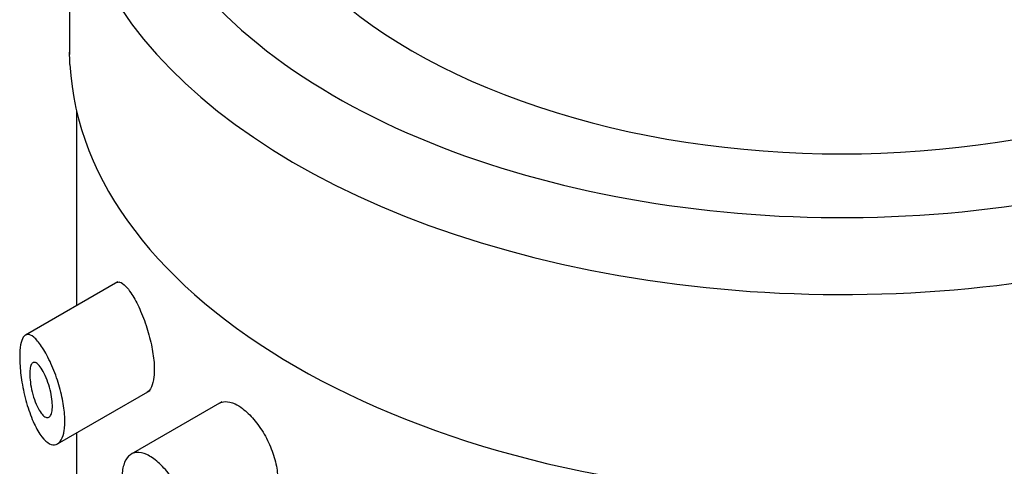
# Model space of a CAD drawing. Units: millimetres. Extents: x -383 to 1546, y 0 to 1780.
# Drawn here: x -82 to -64, y 763 to 771 of the extents above; entities that cross this region are included whole.
import ezdxf

# ---------------------------------------------------------------- set-up
doc = ezdxf.new("R2010")
doc.units = ezdxf.units.MM
for name, color, linetype in [('41302', 7, 'Continuous'), ('41309', 7, 'Continuous'), ('78637', 7, 'Continuous'), ('Défaut', 7, 'Continuous')]:
    doc.layers.add(name, color=color, linetype=linetype)

# ---------------------------------------------------------------- blocks, each defined once
blk = doc.blocks.new('SE2')
at = {"layer": '41302', "color": 7, "linetype": 'Continuous'}
for p, q in [((-79.941, 766.15), (-81.617, 765.182)), ((-81.033, 763.21), (-79.356, 764.178)), ((-78.053, 763.974), (-79.698, 763.024))]:
    blk.add_line(p, q, dxfattribs=at)
for points, knots in [([(-81.72, 764.785), (-81.72, 764.869), (-81.714, 764.945), (-81.703, 765.005), (-81.692, 765.065), (-81.675, 765.112), (-81.655, 765.144), (-81.633, 765.177), (-81.606, 765.194), (-81.576, 765.195), (-81.543, 765.196), (-81.504, 765.179), (-81.464, 765.145), (-81.419, 765.109), (-81.371, 765.052), (-81.322, 764.979), (-81.272, 764.904), (-81.219, 764.81), (-81.17, 764.705), (-81.122, 764.603), (-81.076, 764.487), (-81.036, 764.367), (-80.999, 764.255), (-80.967, 764.136), (-80.944, 764.022), (-80.923, 763.914), (-80.909, 763.807), (-80.903, 763.71), (-80.898, 763.618), (-80.901, 763.531), (-80.912, 763.459), (-80.923, 763.387), (-80.942, 763.328), (-80.966, 763.284), (-80.991, 763.239), (-81.023, 763.21), (-81.058, 763.198), (-81.095, 763.186), (-81.136, 763.192), (-81.178, 763.214), (-81.223, 763.238), (-81.271, 763.281), (-81.316, 763.34), (-81.365, 763.403), (-81.413, 763.484), (-81.457, 763.578), (-81.503, 763.676), (-81.545, 763.789), (-81.582, 763.91), (-81.617, 764.029), (-81.648, 764.157), (-81.671, 764.284), (-81.691, 764.4), (-81.706, 764.519), (-81.714, 764.626), (-81.718, 764.682), (-81.72, 764.735), (-81.72, 764.785)], [0, 0, 0, 0, 0.047565, 0.047565, 0.047565, 0.094976, 0.094976, 0.094976, 0.14464, 0.14464, 0.14464, 0.199401, 0.199401, 0.199401, 0.258684, 0.258684, 0.258684, 0.319547, 0.319547, 0.319547, 0.378363, 0.378363, 0.378363, 0.433267, 0.433267, 0.433267, 0.484634, 0.484634, 0.484634, 0.533896, 0.533896, 0.533896, 0.582612, 0.582612, 0.582612, 0.632216, 0.632216, 0.632216, 0.684008, 0.684008, 0.684008, 0.739017, 0.739017, 0.739017, 0.797542, 0.797542, 0.797542, 0.858308, 0.858308, 0.858308, 0.917886, 0.917886, 0.917886, 0.972297, 0.972297, 0.972297, 1, 1, 1, 1]), ([(-81.127, 763.902), (-81.127, 763.859), (-81.131, 763.82), (-81.138, 763.788), (-81.146, 763.756), (-81.156, 763.732), (-81.17, 763.715), (-81.183, 763.698), (-81.2, 763.689), (-81.218, 763.689), (-81.237, 763.688), (-81.258, 763.697), (-81.28, 763.714), (-81.303, 763.732), (-81.327, 763.76), (-81.351, 763.796), (-81.375, 763.833), (-81.399, 763.88), (-81.421, 763.933), (-81.443, 763.985), (-81.464, 764.045), (-81.481, 764.108), (-81.497, 764.167), (-81.511, 764.23), (-81.521, 764.29), (-81.529, 764.345), (-81.535, 764.399), (-81.537, 764.448), (-81.538, 764.493), (-81.537, 764.534), (-81.532, 764.568), (-81.528, 764.601), (-81.52, 764.629), (-81.51, 764.649), (-81.5, 764.669), (-81.487, 764.682), (-81.473, 764.687), (-81.457, 764.693), (-81.438, 764.689), (-81.419, 764.678), (-81.397, 764.665), (-81.374, 764.642), (-81.351, 764.611), (-81.326, 764.579), (-81.3, 764.537), (-81.276, 764.488), (-81.252, 764.44), (-81.228, 764.384), (-81.207, 764.324), (-81.188, 764.268), (-81.17, 764.207), (-81.157, 764.147), (-81.145, 764.091), (-81.136, 764.035), (-81.131, 763.983), (-81.128, 763.955), (-81.127, 763.928), (-81.127, 763.902)], [0, 0, 0, 0, 0.04895, 0.04895, 0.04895, 0.097819, 0.097819, 0.097819, 0.147932, 0.147932, 0.147932, 0.201183, 0.201183, 0.201183, 0.258157, 0.258157, 0.258157, 0.318122, 0.318122, 0.318122, 0.378578, 0.378578, 0.378578, 0.435931, 0.435931, 0.435931, 0.487988, 0.487988, 0.487988, 0.53585, 0.53585, 0.53585, 0.582666, 0.582666, 0.582666, 0.631506, 0.631506, 0.631506, 0.684394, 0.684394, 0.684394, 0.74178, 0.74178, 0.74178, 0.802084, 0.802084, 0.802084, 0.862135, 0.862135, 0.862135, 0.918971, 0.918971, 0.918971, 0.971587, 0.971587, 0.971587, 1, 1, 1, 1]), ([(-79.865, 762.589), (-79.865, 762.68), (-79.855, 762.762), (-79.834, 762.829), (-79.814, 762.897), (-79.783, 762.952), (-79.744, 762.989), (-79.704, 763.028), (-79.655, 763.05), (-79.6, 763.055), (-79.545, 763.059), (-79.482, 763.046), (-79.416, 763.017), (-79.349, 762.987), (-79.278, 762.939), (-79.208, 762.877), (-79.139, 762.816), (-79.068, 762.739), (-79.003, 762.653), (-78.939, 762.568), (-78.878, 762.472), (-78.827, 762.371), (-78.776, 762.272), (-78.732, 762.166), (-78.7, 762.062), (-78.669, 761.959), (-78.648, 761.855), (-78.64, 761.759), (-78.631, 761.663), (-78.636, 761.572), (-78.652, 761.494), (-78.669, 761.416), (-78.698, 761.349), (-78.737, 761.298), (-78.776, 761.247), (-78.826, 761.211), (-78.882, 761.193), (-78.938, 761.175), (-79.002, 761.175), (-79.069, 761.193), (-79.135, 761.211), (-79.206, 761.247), (-79.274, 761.298), (-79.343, 761.35), (-79.412, 761.418), (-79.475, 761.498), (-79.539, 761.579), (-79.599, 761.673), (-79.65, 761.773), (-79.702, 761.873), (-79.747, 761.982), (-79.781, 762.09), (-79.815, 762.196), (-79.839, 762.305), (-79.853, 762.407), (-79.861, 762.47), (-79.865, 762.532), (-79.865, 762.589)], [0, 0, 0, 0, 0.052777, 0.052777, 0.052777, 0.10552, 0.10552, 0.10552, 0.158784, 0.158784, 0.158784, 0.212928, 0.212928, 0.212928, 0.267485, 0.267485, 0.267485, 0.321841, 0.321841, 0.321841, 0.375731, 0.375731, 0.375731, 0.429265, 0.429265, 0.429265, 0.482649, 0.482649, 0.482649, 0.536001, 0.536001, 0.536001, 0.589349, 0.589349, 0.589349, 0.642703, 0.642703, 0.642703, 0.696107, 0.696107, 0.696107, 0.749705, 0.749705, 0.749705, 0.803702, 0.803702, 0.803702, 0.858143, 0.858143, 0.858143, 0.912669, 0.912669, 0.912669, 0.966629, 0.966629, 0.966629, 1, 1, 1, 1])]:
    blk.add_open_spline(points, degree=3, knots=knots, dxfattribs=at)
at = {"layer": '41309', "color": 7, "linetype": 'Continuous'}
for p, q in [((-80.687, 769.241), (-80.687, 765.719)), ((-80.687, 763.41), (-80.687, 760.82))]:
    blk.add_line(p, q, dxfattribs=at)
for points, knots in [([(-79.964, 766.137), (-79.947, 766.146), (-79.928, 766.149), (-79.907, 766.144), (-79.873, 766.137), (-79.834, 766.109), (-79.793, 766.066), (-79.764, 766.035), (-79.733, 765.996), (-79.703, 765.949)], [0.8706481, 0.8706481, 0.8706481, 0.8706481, 0.9046752, 0.9046752, 0.9046752, 0.9608495, 0.9608495, 0.9608495, 1, 1, 1, 1]), ([(-79.703, 765.949), (-79.656, 765.88), (-79.608, 765.793), (-79.561, 765.693), (-79.514, 765.594), (-79.468, 765.479), (-79.428, 765.36), (-79.39, 765.247), (-79.357, 765.126), (-79.332, 765.009), (-79.309, 764.899), (-79.292, 764.79), (-79.284, 764.689), (-79.277, 764.594), (-79.278, 764.505), (-79.286, 764.429), (-79.294, 764.354), (-79.31, 764.291), (-79.332, 764.243), (-79.353, 764.197), (-79.379, 764.165), (-79.41, 764.147)], [0, 0, 0, 0, 0.0590076, 0.0590076, 0.0590076, 0.118231, 0.118231, 0.118231, 0.1739768, 0.1739768, 0.1739768, 0.2256215, 0.2256215, 0.2256215, 0.2746723, 0.2746723, 0.2746723, 0.3228749, 0.3228749, 0.3228749, 0.3691886, 0.3691886, 0.3691886, 0.3691886]), ([(-78.098, 763.948), (-78.067, 763.966), (-78.033, 763.976), (-77.996, 763.978), (-77.941, 763.981), (-77.878, 763.966), (-77.812, 763.935), (-77.769, 763.915), (-77.724, 763.887), (-77.678, 763.852)], [0.8744134, 0.8744134, 0.8744134, 0.8744134, 0.9102918, 0.9102918, 0.9102918, 0.9645095, 0.9645095, 0.9645095, 1, 1, 1, 1]), ([(-77.678, 763.852), (-77.61, 763.8), (-77.54, 763.732), (-77.473, 763.654), (-77.407, 763.575), (-77.343, 763.484), (-77.286, 763.387), (-77.23, 763.291), (-77.181, 763.186), (-77.142, 763.082), (-77.104, 762.979), (-77.075, 762.873), (-77.059, 762.773), (-77.043, 762.674), (-77.039, 762.578), (-77.048, 762.493), (-77.057, 762.408), (-77.078, 762.332), (-77.11, 762.272), (-77.142, 762.212), (-77.184, 762.166), (-77.234, 762.137)], [0, 0, 0, 0, 0.0539222, 0.0539222, 0.0539222, 0.1078676, 0.1078676, 0.1078676, 0.1614855, 0.1614855, 0.1614855, 0.2148715, 0.2148715, 0.2148715, 0.2681933, 0.2681933, 0.2681933, 0.3215075, 0.3215075, 0.3215075, 0.3740494, 0.3740494, 0.3740494, 0.3740494])]:
    blk.add_open_spline(points, degree=3, knots=knots, dxfattribs=at)
at = {"layer": '78637', "color": 7, "linetype": 'Continuous'}
blk.add_line((-80.814, 774.003), (-80.814, 770.272), dxfattribs=at)
for centre, major_axis, start_param, end_param in [((-66.814, 774.819), (13, 0), 2.500188, 6.283185), ((-66.814, 774.819), (-11, 0), 0, 3.141593), ((-66.814, 774.003), (14, 0), 3.161435, 5.599453), ((-66.814, 770.329), (-14, 0), 0.029814, 1.540983)]:
    blk.add_ellipse(centre, major_axis=major_axis, ratio=0.57735, start_param=start_param, end_param=end_param, dxfattribs=at)
blk.add_open_spline([(-80.808, 770.088), (-80.812, 770.17), (-80.814, 770.244), (-80.814, 770.313)], degree=3, dxfattribs=at)

msp = doc.modelspace()

# ---------------------------------------------------------------- block references
at = {"layer": 'Défaut'}
msp.add_blockref('SE2', (0, 0), dxfattribs=at)

doc.saveas('drawing.dxf')
